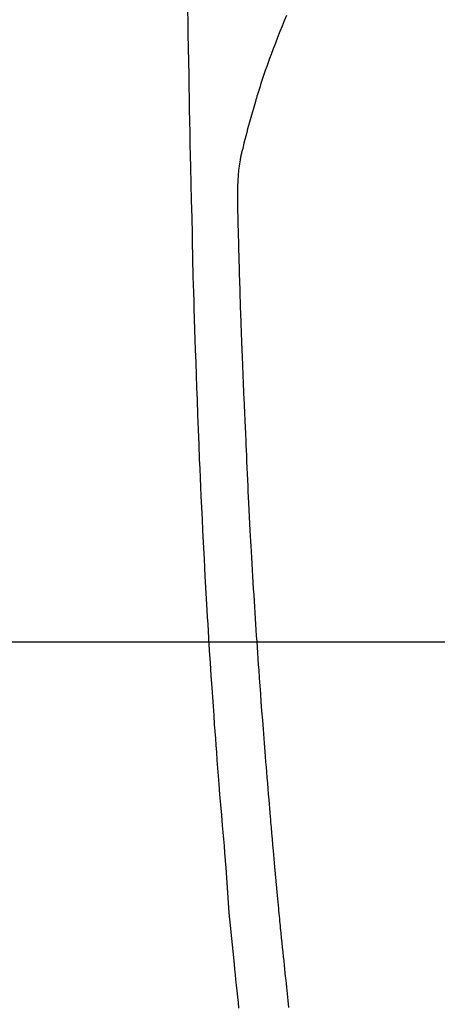
# Model space of a CAD drawing. Extents: x 55896 to 82369, y -25 to 8845.
# Drawn here: x 72844 to 72862, y 7227 to 7268 of the extents above; entities that cross this region are included whole.
import ezdxf

# ---------------------------------------------------------------- set-up
doc = ezdxf.new("R2010")
doc.units = 0
doc.header["$LTSCALE"] = 50
doc.header["$MEASUREMENT"] = 0
doc.layers.get('0').update_dxf_attribs({"linetype": 'CONTINUOUS'})
for name, color, linetype in [('126-甲板', 2, 'CONTINUOUS'), ('150-機器', 8, 'CONTINUOUS'), ('160-文字', 254, 'CONTINUOUS')]:
    doc.layers.add(name, color=color, linetype=linetype)
doc.styles.add('KH001', font='txt')
doc.dimstyles.new('KH1xx030', dxfattribs={"dimscale": 30, "dimtxt": 2, "dimasz": 0.6, "dimexe": 0.3, "dimexo": 1.2, "dimgap": 0.5, "dimtad": 3, "dimdec": 1, "dimdsep": 46, "dimlunit": 6, "dimtxsty": 'KH001', "dimblk": 'DOT', "dimcen": 1, "dimdle": 1, "dimclrd": 256, "dimclre": 256, "dimclrt": 256, "dimadec": 0, "dimazin": 0, "dimtfac": 1, "dimtdec": 1, "dimtix": 1, "dimtmove": 2, "dimatfit": 3, "dimldrblk": 'CLOSEDBLANK', "dimfxl": 1, "dimtolj": 1, "dimtzin": 0, "dimlwd": -1, "dimlwe": -1, "dimarcsym": 0})

# ---------------------------------------------------------------- blocks, each defined once
blk = doc.blocks.new('F402_H')
at = {"layer": '150-機器', "color": 13, "linetype": 'Continuous'}
for points in [[(-23.958, -28.834), (-23.952, -29.195), (-23.943, -29.768), (-23.933, -30.341), (-23.924, -30.914), (-23.914, -31.486), (-23.905, -31.966), (-23.897, -32.445), (-23.888, -32.925), (-23.879, -33.404), (-23.87, -33.886), (-23.861, -34.367), (-23.851, -34.849), (-23.841, -35.33), (-23.824, -36.034), (-23.806, -36.737), (-23.789, -37.44), (-23.773, -38.144), (-23.77, -38.329), (-23.766, -38.515), (-23.763, -38.7), (-23.759, -38.886), (-23.754, -39.143), (-23.748, -39.401), (-23.741, -39.659), (-23.734, -39.916), (-23.725, -40.253), (-23.715, -40.59), (-23.705, -40.927), (-23.694, -41.265), (-23.681, -41.696), (-23.667, -42.127), (-23.652, -42.559), (-23.638, -42.99), (-23.619, -43.513), (-23.601, -44.037), (-23.582, -44.56), (-23.563, -45.083), (-23.54, -45.706), (-23.517, -46.328), (-23.493, -46.95), (-23.468, -47.572), (-23.452, -47.957), (-23.435, -48.342), (-23.418, -48.728), (-23.4, -49.113), (-23.378, -49.594), (-23.355, -50.076), (-23.332, -50.557), (-23.308, -51.039), (-23.271, -51.752), (-23.232, -52.465), (-23.193, -53.178), (-23.152, -53.891), (-23.135, -54.182), (-23.117, -54.474), (-23.1, -54.765), (-23.082, -55.056), (-23.05, -55.579), (-23.016, -56.101), (-22.982, -56.624), (-22.947, -57.146), (-22.921, -57.53), (-22.895, -57.913), (-22.867, -58.297), (-22.84, -58.68), (-22.819, -58.969), (-22.797, -59.258), (-22.776, -59.547), (-22.754, -59.835), (-22.728, -60.17), (-22.703, -60.505), (-22.677, -60.839), (-22.65, -61.174), (-22.616, -61.606), (-22.581, -62.039), (-22.545, -62.472), (-22.509, -62.904), (-22.484, -63.19), (-22.458, -63.476), (-22.434, -63.761), (-22.41, -64.047), (-22.363, -64.676), (-22.32, -65.304), (-22.277, -65.933), (-22.228, -66.561), (-22.18, -67.099), (-22.127, -67.636), (-22.071, -68.172), (-22.015, -68.709), (-21.992, -68.931), (-21.969, -69.153), (-21.946, -69.376), (-21.922, -69.598), (-21.897, -69.838), (-21.871, -70.078), (-21.846, -70.318), (-21.82, -70.557)], [(-19.818, -28.975), (-19.911, -29.202), (-20.003, -29.429), (-20.093, -29.657), (-20.188, -29.897), (-20.282, -30.137), (-20.374, -30.377), (-20.465, -30.618), (-20.526, -30.785), (-20.587, -30.953), (-20.646, -31.121), (-20.704, -31.289), (-20.789, -31.538), (-20.872, -31.788), (-20.952, -32.039), (-21.031, -32.29), (-21.053, -32.365), (-21.076, -32.439), (-21.098, -32.513), (-21.12, -32.588), (-21.204, -32.873), (-21.286, -33.158), (-21.366, -33.444), (-21.444, -33.731), (-21.484, -33.879), (-21.524, -34.029), (-21.562, -34.178), (-21.598, -34.328), (-21.616, -34.404), (-21.633, -34.479), (-21.65, -34.555), (-21.667, -34.631)], [(-19.712, -70.529), (-19.728, -70.386), (-19.744, -70.243), (-19.759, -70.1), (-19.775, -69.957), (-19.79, -69.815), (-19.805, -69.672), (-19.821, -69.529), (-19.836, -69.386), (-19.852, -69.232), (-19.868, -69.078), (-19.884, -68.924), (-19.901, -68.771), (-19.92, -68.581), (-19.94, -68.391), (-19.96, -68.201), (-19.979, -68.011), (-20, -67.808), (-20.02, -67.606), (-20.041, -67.404), (-20.061, -67.202), (-20.071, -67.104), (-20.081, -67.007), (-20.09, -66.909), (-20.1, -66.812), (-20.111, -66.705), (-20.121, -66.598), (-20.132, -66.491), (-20.142, -66.384), (-20.155, -66.248), (-20.168, -66.111), (-20.18, -65.975), (-20.193, -65.838), (-20.22, -65.537), (-20.248, -65.236), (-20.275, -64.935), (-20.302, -64.634), (-20.317, -64.466), (-20.332, -64.299), (-20.347, -64.132), (-20.361, -63.965), (-20.383, -63.721), (-20.404, -63.476), (-20.426, -63.231), (-20.447, -62.987), (-20.457, -62.876), (-20.467, -62.764), (-20.476, -62.653), (-20.486, -62.542), (-20.501, -62.365), (-20.516, -62.187), (-20.531, -62.009), (-20.546, -61.832), (-20.565, -61.599), (-20.585, -61.366), (-20.604, -61.133), (-20.624, -60.9), (-20.642, -60.679), (-20.66, -60.458), (-20.678, -60.237), (-20.695, -60.016), (-20.711, -59.828), (-20.726, -59.64), (-20.74, -59.453), (-20.755, -59.265), (-20.785, -58.879), (-20.814, -58.493), (-20.843, -58.108), (-20.872, -57.722), (-20.896, -57.392), (-20.92, -57.063), (-20.944, -56.733), (-20.968, -56.403), (-20.985, -56.162), (-21.002, -55.921), (-21.018, -55.679), (-21.035, -55.438), (-21.051, -55.197), (-21.067, -54.957), (-21.083, -54.716), (-21.098, -54.475), (-21.114, -54.235), (-21.13, -53.995), (-21.145, -53.754), (-21.16, -53.514), (-21.177, -53.253), (-21.193, -52.991), (-21.208, -52.73), (-21.224, -52.469), (-21.239, -52.208), (-21.254, -51.947), (-21.269, -51.686), (-21.284, -51.426), (-21.296, -51.209), (-21.308, -50.992), (-21.32, -50.775), (-21.332, -50.558), (-21.347, -50.266), (-21.362, -49.974), (-21.377, -49.682), (-21.392, -49.39), (-21.403, -49.153), (-21.415, -48.915), (-21.426, -48.678), (-21.437, -48.44), (-21.449, -48.182), (-21.46, -47.924), (-21.471, -47.666), (-21.482, -47.407), (-21.491, -47.193), (-21.501, -46.978), (-21.51, -46.763), (-21.518, -46.549), (-21.521, -46.473), (-21.524, -46.398), (-21.527, -46.323), (-21.53, -46.248), (-21.544, -45.935), (-21.56, -45.622), (-21.576, -45.309), (-21.591, -44.996), (-21.599, -44.825), (-21.605, -44.654), (-21.612, -44.483), (-21.619, -44.312), (-21.627, -44.12), (-21.634, -43.928), (-21.642, -43.736), (-21.65, -43.543), (-21.657, -43.378), (-21.663, -43.213), (-21.67, -43.048), (-21.677, -42.882), (-21.682, -42.761), (-21.686, -42.639), (-21.691, -42.518), (-21.696, -42.397), (-21.704, -42.184), (-21.712, -41.972), (-21.719, -41.76), (-21.727, -41.548), (-21.732, -41.401), (-21.737, -41.254), (-21.742, -41.107), (-21.747, -40.96), (-21.752, -40.771), (-21.758, -40.581), (-21.763, -40.391), (-21.769, -40.201), (-21.774, -40.034), (-21.779, -39.866), (-21.784, -39.698), (-21.789, -39.53), (-21.791, -39.435), (-21.794, -39.341), (-21.797, -39.246), (-21.8, -39.151), (-21.803, -39.005), (-21.807, -38.858), (-21.811, -38.712), (-21.814, -38.566), (-21.817, -38.471), (-21.819, -38.376), (-21.822, -38.281), (-21.824, -38.187), (-21.83, -37.984), (-21.835, -37.782), (-21.84, -37.579), (-21.845, -37.377), (-21.85, -37.196), (-21.853, -37.015), (-21.856, -36.835), (-21.857, -36.654), (-21.857, -36.474), (-21.855, -36.294), (-21.85, -36.114), (-21.842, -35.934), (-21.839, -35.874), (-21.836, -35.814), (-21.832, -35.755), (-21.827, -35.695), (-21.821, -35.614), (-21.814, -35.534), (-21.806, -35.453), (-21.797, -35.372), (-21.786, -35.287), (-21.774, -35.201), (-21.761, -35.116), (-21.748, -35.031), (-21.74, -34.989), (-21.733, -34.946), (-21.725, -34.904), (-21.717, -34.862), (-21.709, -34.825), (-21.702, -34.788), (-21.694, -34.751), (-21.686, -34.715), (-21.681, -34.694), (-21.676, -34.673), (-21.671, -34.652), (-21.666, -34.631)]]:
    blk.add_lwpolyline(points, dxfattribs=at)
blk = doc.blocks.new('_ClosedBlank')
at = {"color": 0, "linetype": 'ByBlock', "lineweight": -2}
for p, q in [((-1, 0.1667), (0, 0)), ((-1, 0.1667), (-1, -0.1667)), ((0, 0), (-1, -0.1667))]:
    blk.add_line(p, q, dxfattribs=at)
blk = doc.blocks.new('_Dot')
at = {"color": 0, "linetype": 'ByBlock', "lineweight": -2}
blk.add_line((-0.5, 0), (-1, 0), dxfattribs=at)
at = {"color": 0, "linetype": 'ByBlock', "const_width": 0.5}
blk.add_lwpolyline([(-0.25, 0, 1), (0.25, 0, 1)], format="xyb", close=True, dxfattribs=at)

msp = doc.modelspace()

# ---------------------------------------------------------------- linework, layer by layer
at = {"layer": '126-甲板'}
msp.add_lwpolyline([(72485.017, 7242.418), (73265.017, 7242.418, -0.414214), (73275.017, 7232.418), (73275.017, 6817.418, -0.414214), (73265.017, 6807.418), (72485.017, 6807.418, -0.414214), (72475.017, 6817.418), (72475.017, 7232.418, -0.414214)], format="xyb", close=True, dxfattribs=at)

# ---------------------------------------------------------------- block references
at = {"layer": '150-機器'}
msp.add_blockref('F402_H', (72875.003, 7297.628), dxfattribs=at)

# ---------------------------------------------------------------- leaders
at = {"layer": '160-文字', "annotation_type": 0, "has_hookline": 1, "hookline_direction": 0}
for points, text_width in [([(72738.677, 7305.953), (73524.663, 6213.906), (73542.663, 6213.906)], 1398.579), ([(72341.471, 7302.168), (73280.738, 5976.899), (73298.738, 5976.899)], 1630.051), ([(72067.19, 7301.557), (73248.934, 5727.28), (73266.934, 5727.28)], 1240.203)]:
    msp.add_leader(points, dimstyle='KH1xx030', override={"dimgap": 0.5, "dimtad": 1}, dxfattribs=dict(at, text_width=text_width))

doc.saveas('drawing.dxf')
